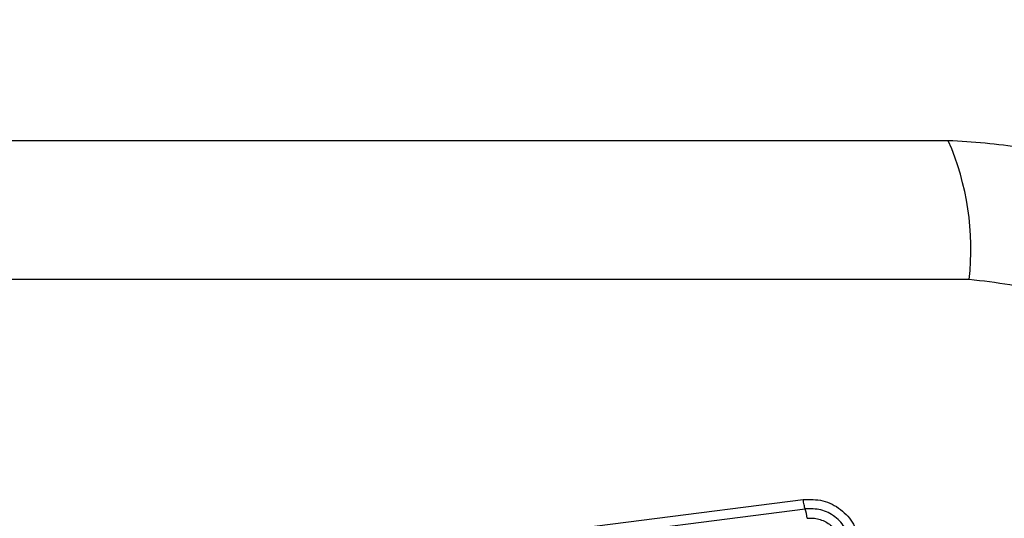
# Model space of a CAD drawing. Units: millimetres. Extents: x 14193 to 22603, y 41815 to 50613.
# Drawn here: x 17017 to 17047, y 45629 to 45644 of the extents above; entities that cross this region are included whole.
import ezdxf

# ---------------------------------------------------------------- set-up
doc = ezdxf.new("R2010")
doc.units = ezdxf.units.MM
doc.header["$LTSCALE"] = 200
doc.layers.add('OTWORY_MONTAŻOWE', color=1, linetype='Continuous')

msp = doc.modelspace()

# ---------------------------------------------------------------- linework, layer by layer
at = {"color": 7, "linetype": 'Continuous', "lineweight": 25}
for p, q in [((17045.868, 45636.45), (16970.583, 45636.45)), ((17025.443, 45627.761), (17040.782, 45629.714)), ((17025.493, 45627.471), (17040.842, 45629.426))]:
    msp.add_line(p, q, dxfattribs=at)
for centre, radius, start, end in [((17037.647, 45637.381), 8.273, 353.5391, 23.6471), ((17039.116, 45628.915), 1.8, 7.0966, 16.497)]:
    msp.add_arc(centre, radius, start, end, dxfattribs=at)
for points, knots in [([(17045.226, 45640.7), (17039.079, 45640.7), (17026.785, 45640.7), (17008.226, 45640.7), (16989.667, 45640.7), (16977.373, 45640.7), (16971.226, 45640.7)], [0, 0, 0, 0, 0.249998, 0.5, 0.749998, 1, 1, 1, 1]), ([(17056.476, 45629.45), (17056.432, 45630.202), (17056.347, 45631.673), (17055.673, 45633.798), (17054.641, 45635.741), (17053.234, 45637.452), (17051.525, 45638.86), (17049.582, 45639.894), (17047.453, 45640.571), (17045.979, 45640.656), (17045.226, 45640.7)], [0, 0, 0, 0, 0.127824, 0.250004, 0.375728, 0.499754, 0.62375, 0.749431, 0.871885, 1, 1, 1, 1]), ([(17052.226, 45630.092), (17052.132, 45630.922), (17051.943, 45632.582), (17050.472, 45634.692), (17048.362, 45636.166), (17046.7, 45636.355), (17045.868, 45636.45)], [0, 0, 0, 0, 0.250029, 0.499755, 0.749405, 1, 1, 1, 1]), ([(17040.782, 45629.714), (17040.985, 45629.717), (17041.391, 45629.722), (17041.945, 45629.436), (17042.369, 45628.976), (17042.471, 45628.582), (17042.522, 45628.385)], [0, 0, 0, 0, 0.250036, 0.499811, 0.749503, 1, 1, 1, 1]), ([(17040.842, 45629.426), (17040.837, 45629.443), (17040.826, 45629.478), (17040.81, 45629.55), (17040.795, 45629.629), (17040.786, 45629.686), (17040.782, 45629.714)], [0, 0, 0, 0, 0.256012, 0.512222, 0.762092, 1, 1, 1, 1]), ([(17042.232, 45628.364), (17042.192, 45628.522), (17042.111, 45628.837), (17041.772, 45629.204), (17041.329, 45629.433), (17041.005, 45629.428), (17040.842, 45629.426)], [0, 0, 0, 0, 0.249839, 0.500104, 0.750084, 1, 1, 1, 1]), ([(17040.903, 45629.137), (17040.963, 45629.142), (17041.083, 45629.15), (17041.322, 45629.108), (17041.598, 45628.974), (17041.851, 45628.696), (17041.912, 45628.461), (17041.942, 45628.344)], [0, 0, 0, 0, 0.125506, 0.251006, 0.500766, 0.750646, 1, 1, 1, 1])]:
    msp.add_open_spline(points, degree=3, knots=knots, dxfattribs=at)
at = {"layer": 'OTWORY_MONTAŻOWE'}
msp.add_circle((17008.226, 45592.45), 200, dxfattribs=at)

doc.saveas('drawing.dxf')
